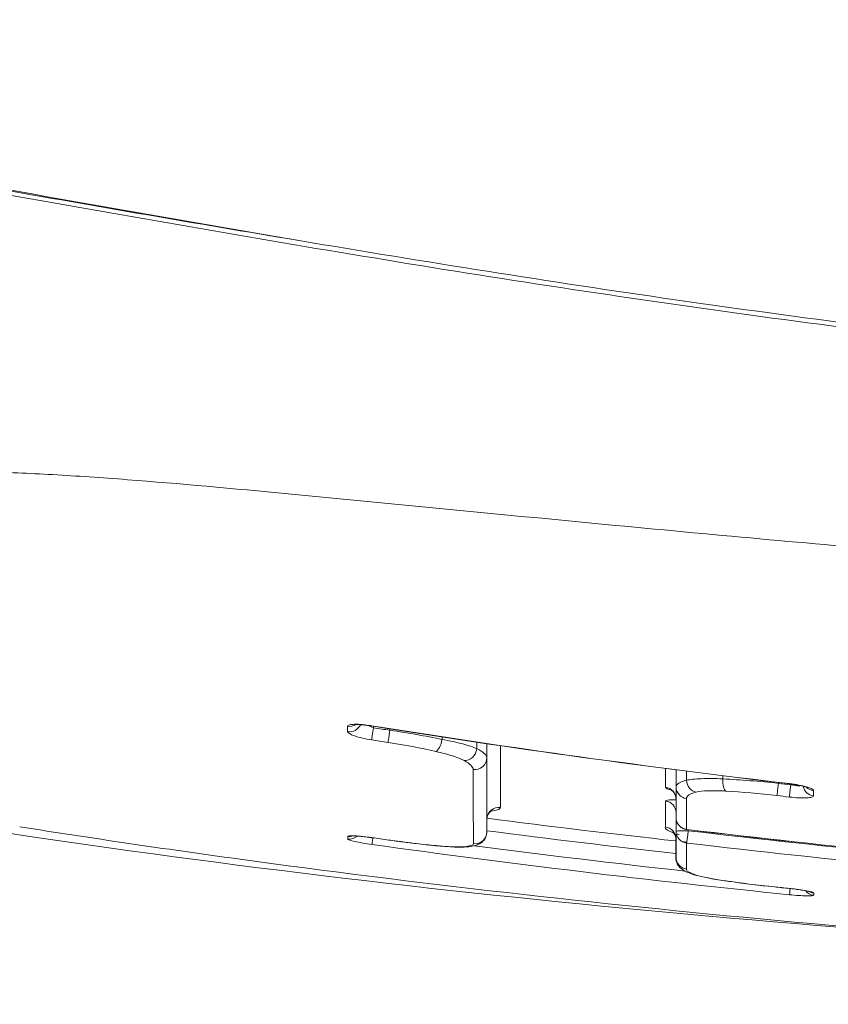
# Model space of a CAD drawing. Units: millimetres. Extents: x -4800 to 4800, y -6080 to 4800.
# Drawn here: x -57 to -37, y -2211 to -2186 of the extents above; entities that cross this region are included whole.
import ezdxf

# ---------------------------------------------------------------- set-up
doc = ezdxf.new("R2010")
doc.units = ezdxf.units.MM
doc.header["$LTSCALE"] = 700
doc.layers.add('HAGS-AREA', color=6, linetype='Continuous')
doc.layers.add('HAGS-PLAN', color=7, linetype='Continuous')
doc.styles.add('HAGS-DIM', font='txt.shx', dxfattribs={"height": 200})
doc.dimstyles.new('HAGS-DIM2', dxfattribs={"dimtxt": 200, "dimasz": 250, "dimexe": 200, "dimexo": 500, "dimgap": 50, "dimtad": 0, "dimdec": 1, "dimlfac": 0.001, "dimzin": 0, "dimdsep": 46, "dimtxsty": 'HAGS-DIM', "dimblk1": 'CLOSED', "dimblk2": 'CLOSED', "dimsah": 1, "dimcen": 2.5, "dimse1": 1, "dimse2": 1, "dimclrd": 2, "dimclre": 2, "dimclrt": 7, "dimadec": 0, "dimazin": 0, "dimtfac": 1, "dimtdec": 4, "dimtix": 1, "dimtmove": 0, "dimatfit": 3, "dimldrblk": 'CLOSED', "dimfxl": 1, "dimtolj": 1, "dimtzin": 0, "dimarcsym": 0})

# ---------------------------------------------------------------- blocks, each defined once
blk = doc.blocks.new('_CLOSED')
at = {"color": 0, "linetype": 'ByBlock'}
for p, q in [((-1, 0.166667), (0, 0)), ((-1, 0.166667), (-1, -0.166667)), ((0, 0), (-1, -0.166667)), ((0, 0), (-1, 0))]:
    blk.add_line(p, q, dxfattribs=at)
blk = doc.blocks.new('*D3')
at = {"color": 2, "lineweight": -2, "transparency": 16777216}
for p, q in [((-1088.621, 1959.593), (-1088.621, 348.69)), ((-1088.621, -1960.518), (-1088.621, -384.643))]:
    blk.add_line(p, q, dxfattribs=at)
at = {"layer": 'Defpoints', "color": 0, "transparency": 16777216}
for p in [(-31.962, 2209.593), (-1088.621, -2210.518), (-14.694, -2210.518)]:
    blk.add_point(p, dxfattribs=at)
at = {"color": 2, "lineweight": -2, "transparency": 16777216, "xscale": 250, "yscale": 250, "zscale": 250}
for p, rotation in [((-1088.621, 2209.593), 90), ((-1088.621, -2210.518), 270)]:
    blk.add_blockref('_CLOSED', p, dxfattribs=dict(at, rotation=rotation))
at = {"color": 7, "transparency": 16777216, "insert": (-1088.621, -17.976), "char_height": 200, "attachment_point": 5, "rotation": 90, "style": 'HAGS-DIM'}
blk.add_mtext('\\A1;4,42', dxfattribs=at)

msp = doc.modelspace()

# ---------------------------------------------------------------- linework, layer by layer
at = {"layer": 'HAGS-AREA'}
msp.add_circle((0, 0), 4800, dxfattribs=at)
at = {"layer": 'HAGS-PLAN', "color": 2, "linetype": 'Continuous', "lineweight": 0}
for p, q in [((-48.018, -2204.221), (-48.018, -2204.259)), ((-47.606, -2204.287), (-47.606, -2204.324)), ((-46.294, -2204.491), (-46.294, -2204.551)), ((-45.423, -2204.623), (-45.423, -2204.785)), ((-45.168, -2204.71), (-45.168, -2205.013)), ((-40.412, -2205.318), (-40.412, -2205.744)), ((-40.145, -2205.352), (-40.145, -2205.578)), ((-39.231, -2205.467), (-39.231, -2205.544)), ((-37.839, -2205.636), (-37.839, -2205.657)), ((-37.527, -2205.673), (-37.527, -2205.693)), ((-40.412, -2206.517), (-40.412, -2206.861)), ((-40.105, -2206.821), (-40.105, -2206.847)), ((-40.416, -2207.064), (-40.416, -2207.528))]:
    msp.add_line(p, q, dxfattribs=at)
for centre, major_axis, ratio, start_param, end_param in [((-48.625, -2203.932), (0.3, 0), 0.983181, 4.552553, 5.269255), ((-48.625, -2204.066), (0.3, 0), 0.983809, 4.553239, 5.876993), ((-48.625, -2203.932), (0.3, 0), 0.983181, 5.331823, 5.33187), ((-48.625, -2204.066), (0.3, 0), 0.983809, 5.900812, 5.900854), ((-48.018, -2203.918), (-0.048, -0.296), 0.00713, 6.099624, 6.283185), ((-48.018, -2204.272), (0.047, 0.296), 0.007041, 1.526412, 2.967054), ((-47.606, -2204.337), (0.046, 0.296), 0.006963, 1.526399, 2.967423), ((-46.409, -2204.563), (0.066, 0.293), 0.367774, 3.326713, 4.836894), ((-45.699, -2204.791), (0.144, 0.263), 0.896803, 3.529561, 5.185156), ((-44.868, -2204.71), (0.3, 0), 0.986655, 2.976774, 3.141593), ((-44.868, -2204.71), (0.3, 0), 0.986655, 2.960186, 2.960244), ((-45.468, -2205.013), (0.3, 0), 0.986496, 4.568663, 6.283185), ((-39.87, -2205.584), (-0.075, 0.291), 0.91243, 1.321965, 2.732619), ((-39.124, -2205.557), (0.017, 0.3), 0.358618, 1.549456, 2.963448), ((-40.712, -2206.051), (0.3, 0), 0.990811, 0, 1.449979), ((-40.112, -2205.744), (0.3, 0), 0.987306, 3.141593, 4.589608), ((-37.839, -2205.67), (0.035, 0.298), 0.00523, 1.526162, 2.975253), ((-37.527, -2205.371), (-0.035, -0.298), 0.005247, 6.108138, 6.283185), ((-37.527, -2205.707), (0.035, 0.298), 0.005178, 1.526156, 2.975474), ((-36.92, -2205.674), (0.3, 0), 0.98566, 3.311333, 3.311404), ((-36.92, -2205.674), (0.3, 0), 0.98566, 3.337143, 4.599544), ((-36.92, -2205.548), (0.3, 0), 0.985081, 3.857538, 3.857545), ((-36.92, -2205.548), (0.3, 0), 0.985081, 3.925086, 4.599026), ((-44.868, -2206.56), (0.3, 0), 0.995077, 1.441144, 3.141593), ((-40.712, -2206.396), (0.3, 0), 0.992368, 0, 1.451908), ((-40.112, -2206.517), (0.3, 0), 0.990834, 3.141593, 4.59348), ((-40.105, -2206.519), (-0.036, -0.298), 0.005349, 6.148683, 6.283185), ((-48.625, -2206.694), (0.3, 0), 0.995899, 4.57023, 5.029094), ((-48.625, -2206.76), (0.3, 0), 0.996192, 4.570829, 5.443055), ((-48.625, -2206.694), (0.3, 0), 0.995899, 5.063818, 5.06394), ((-48.625, -2206.76), (0.3, 0), 0.996192, 5.45246, 5.452482), ((-48.018, -2206.725), (-0.042, -0.297), 0.006289, 6.191297, 6.283185), ((-48.018, -2206.897), (0.041, 0.297), 0.006217, 2.016405, 3.058336), ((-45.468, -2206.875), (0.3, 0), 0.995007, 4.580168, 6.283185), ((-40.112, -2206.861), (0.3, 0), 0.992392, 3.141593, 4.595394), ((-40.42, -2207.23), (0.091, 0.286), 0.908738, 0.000002, 0.215257), ((-40.105, -2206.861), (-0.035, -0.298), 0.005259, 4.667758, 6.160571), ((-47.592, -2206.785), (-0.041, -0.297), 0.006216, 6.191635, 6.283185), ((-46.417, -2206.924), (0.029, 0.299), 0.383766, 3.042303, 3.141593), ((-45.71, -2206.955), (-0.025, 0.299), 0.914536, 2.906948, 3.141594), ((-39.869, -2207.666), (0.091, 0.286), 0.908718, 3.141592, 3.358902), ((-39.146, -2207.808), (0.043, 0.297), 0.368275, 3.141593, 3.234689), ((-37.908, -2207.96), (-0.031, -0.298), 0.004655, 6.1985, 6.283185), ((-37.527, -2208), (-0.031, -0.298), 0.004597, 6.198739, 6.283185), ((-37.527, -2208.157), (0.03, 0.298), 0.004541, 2.070405, 3.065667), ((-36.92, -2208.171), (0.3, 0), 0.996913, 3.784165, 3.784176), ((-36.92, -2208.171), (0.3, 0), 0.996913, 3.793432, 4.612836), ((-36.92, -2208.112), (0.3, 0), 0.996654, 4.188389, 4.612383)]:
    msp.add_ellipse(centre, major_axis=major_axis, ratio=ratio, start_param=start_param, end_param=end_param, dxfattribs=at)
for points, knots in [([(-92.123, -2194.275), (-92.551, -2193.966), (-92.939, -2193.298), (-92.99, -2192.049), (-92.912, -2191.598), (-92.486, -2190.67), (-92.14, -2190.194), (-91.104, -2189.287), (-90.41, -2188.854), (-89.032, -2188.295), (-88.518, -2188.123), (-87.37, -2187.821), (-86.736, -2187.692), (-85.331, -2187.484), (-84.559, -2187.407), (-82.874, -2187.318), (-81.961, -2187.306), (-79.985, -2187.353), (-78.925, -2187.415), (-76.662, -2187.607), (-75.462, -2187.738), (-72.942, -2188.064), (-71.618, -2188.258), (-68.885, -2188.688), (-67.471, -2188.925), (-63.14, -2189.672), (-60.134, -2190.218), (-54.03, -2191.307), (-50.929, -2191.851), (-44.677, -2192.879), (-41.526, -2193.362), (-35.196, -2194.23), (-32.017, -2194.613), (-27.236, -2195.104), (-25.639, -2195.253), (-22.444, -2195.519), (-20.844, -2195.639), (-17.643, -2195.848), (-16.041, -2195.935), (-12.835, -2196.081), (-11.232, -2196.143), (-8.826, -2196.204), (-8.023, -2196.219), (-6.419, -2196.248), (-5.617, -2196.262), (-3.21, -2196.294), (-1.605, -2196.302), (0, -2196.302)], [0.0000038, 0.0000038, 0.0000038, 0.0000038, 0.019263, 0.019263, 0.0288926, 0.0288926, 0.0385223, 0.0385223, 0.0481519, 0.0481519, 0.0529667, 0.0529667, 0.0577815, 0.0577815, 0.0625963, 0.0625963, 0.0674111, 0.0674111, 0.0722259, 0.0722259, 0.0770407, 0.0770407, 0.0818555, 0.0818555, 0.0866703, 0.0866703, 0.0962999, 0.0962999, 0.1059295, 0.1059295, 0.1155591, 0.1155591, 0.1251887, 0.1251887, 0.1300036, 0.1300036, 0.1348184, 0.1348184, 0.1396332, 0.1396332, 0.144448, 0.144448, 0.1468554, 0.1468554, 0.1492628, 0.1492628, 0.1540776, 0.1540776, 0.1540776, 0.1540776]), ([(-49.466, -2192.089), (-52.009, -2191.669), (-54.539, -2191.231), (-58.048, -2190.615), (-61.079, -2190.078), (-64.022, -2189.558), (-67.375, -2188.985), (-68.782, -2188.752), (-70.555, -2188.475), (-71.914, -2188.267), (-73.218, -2188.085), (-76.502, -2187.667), (-78.741, -2187.472), (-80.729, -2187.421), (-81.797, -2187.396), (-82.716, -2187.41), (-84.392, -2187.499), (-85.157, -2187.576), (-86.859, -2187.826), (-88.07, -2188.109), (-89.045, -2188.463), (-90.212, -2188.937), (-90.897, -2189.362), (-91.658, -2190.02), (-92.524, -2190.927), (-92.789, -2191.848), (-92.777, -2192.554), (-92.771, -2192.646), (-92.762, -2192.735)], [0.3239498, 0.3239498, 0.3239498, 0.3239498, 0.375, 0.375, 0.3957333, 0.4375, 0.4375, 0.46875, 0.46875, 0.4778667, 0.5, 0.5, 0.56, 0.5625, 0.5625, 0.59375, 0.59375, 0.625, 0.625, 0.67, 0.6875, 0.6875, 0.75, 0.75, 0.78, 0.875, 0.875, 0.8895545, 0.8895545, 0.8895545, 0.8895545]), ([(0, -2196.419), (-1.602, -2196.419), (-3.203, -2196.412), (-5.606, -2196.38), (-6.407, -2196.366), (-8.008, -2196.338), (-8.809, -2196.323), (-11.211, -2196.262), (-12.811, -2196.201), (-16.01, -2196.055), (-17.609, -2195.968), (-20.804, -2195.76), (-22.401, -2195.641), (-25.59, -2195.375), (-27.184, -2195.226), (-31.956, -2194.737), (-35.129, -2194.355), (-41.447, -2193.494), (-44.593, -2193.015), (-50.834, -2191.993), (-53.931, -2191.451), (-58.501, -2190.637), (-60.012, -2190.365), (-62.996, -2189.833), (-64.468, -2189.573), (-67.352, -2189.077), (-68.764, -2188.84), (-71.496, -2188.41), (-72.817, -2188.217), (-75.335, -2187.891), (-76.535, -2187.761), (-78.791, -2187.571), (-79.845, -2187.51), (-81.817, -2187.464), (-82.727, -2187.477), (-84.405, -2187.568), (-85.174, -2187.645), (-86.573, -2187.853), (-87.205, -2187.983), (-88.348, -2188.286), (-88.86, -2188.458), (-90.229, -2189.017), (-90.919, -2189.449), (-91.948, -2190.354), (-92.292, -2190.828), (-92.711, -2191.754), (-92.786, -2192.204), (-92.734, -2193.445), (-92.366, -2194.096), (-91.918, -2194.417)], [0, 0, 0, 0, 0.0048053, 0.0048053, 0.0072079, 0.0072079, 0.0096105, 0.0096105, 0.0144158, 0.0144158, 0.0192211, 0.0192211, 0.0240263, 0.0240263, 0.0288316, 0.0288316, 0.0384422, 0.0384422, 0.0480527, 0.0480527, 0.0576632, 0.0576632, 0.0624685, 0.0624685, 0.0672738, 0.0672738, 0.072079, 0.072079, 0.0768843, 0.0768843, 0.0816896, 0.0816896, 0.0864948, 0.0864948, 0.0913001, 0.0913001, 0.0961054, 0.0961054, 0.1009107, 0.1009107, 0.1057159, 0.1057159, 0.1153265, 0.1153265, 0.124937, 0.124937, 0.1345475, 0.1345475, 0.1537686, 0.1537686, 0.1537686, 0.1537686]), ([(-67.429, -2204.847), (-67.502, -2204.825), (-67.573, -2204.797), (-68.029, -2204.575), (-68.282, -2204.237), (-68.449, -2203.351), (-68.371, -2202.793), (-67.674, -2201.472), (-67.065, -2200.703), (-65.404, -2199.547), (-64.725, -2199.162), (-63.409, -2198.637), (-62.92, -2198.472), (-61.807, -2198.178), (-61.185, -2198.049), (-60.079, -2197.912), (-59.681, -2197.876), (-58.8, -2197.833), (-58.316, -2197.826), (-57.259, -2197.843), (-56.688, -2197.866), (-55.487, -2197.933), (-54.856, -2197.977), (-52.911, -2198.126), (-51.545, -2198.25), (-48.785, -2198.511), (-47.391, -2198.647), (-43.256, -2199.05), (-40.572, -2199.308), (-35.561, -2199.76), (-33.251, -2199.954), (-26.962, -2200.451), (-23.6, -2200.673), (-18.041, -2201.009), (-15.821, -2201.124), (-10.417, -2201.392), (-8.391, -2201.476), (-4.665, -2201.601), (-3.021, -2201.64), (0, -2201.64)], [0.8098323, 0.8098323, 0.8098323, 0.8098323, 0.8125, 0.8125, 0.828125, 0.828125, 0.84375, 0.84375, 0.859375, 0.859375, 0.8671875, 0.8671875, 0.8710938, 0.8710938, 0.875, 0.875, 0.8769531, 0.8769531, 0.8789062, 0.8789062, 0.8808594, 0.8808594, 0.8828125, 0.8828125, 0.8867188, 0.8867188, 0.890625, 0.890625, 0.8984375, 0.8984375, 0.90625, 0.90625, 0.921875, 0.921875, 0.9375, 0.9375, 0.96875, 0.96875, 1, 1, 1, 1]), ([(-48.673, -2204.223), (-48.673, -2204.209), (-48.657, -2204.197), (-48.596, -2204.179), (-48.551, -2204.174), (-48.382, -2204.17), (-48.224, -2204.183), (-48.065, -2204.209)], [0, 0, 0, 0, 0.0002384261, 0.0002384261, 0.0004768523, 0.0004768523, 0.0009537045, 0.0009537045, 0.0009537045, 0.0009537045]), ([(-48.672, -2204.358), (-48.672, -2204.322), (-48.673, -2204.286), (-48.673, -2204.249), (-48.673, -2204.241), (-48.673, -2204.232), (-48.673, -2204.223)], [0, 0, 0, 0, 0.0006000006, 0.0006000006, 0.0006000006, 0.0007423647, 0.0007423647, 0.0007423647, 0.0007423647]), ([(-48.065, -2204.214), (-48.072, -2204.213), (-48.078, -2204.212), (-48.09, -2204.21), (-48.095, -2204.209), (-48.104, -2204.208), (-48.107, -2204.207), (-48.122, -2204.205), (-48.133, -2204.204), (-48.177, -2204.198), (-48.21, -2204.194), (-48.293, -2204.186), (-48.342, -2204.183), (-48.402, -2204.181), (-48.419, -2204.181), (-48.46, -2204.182), (-48.481, -2204.183), (-48.496, -2204.185), (-48.498, -2204.186), (-48.499, -2204.186), (-48.499, -2204.186), (-48.499, -2204.186)], [0, 0, 0, 0, 0.0200299, 0.0200299, 0.035051, 0.035051, 0.0463164, 0.0463164, 0.0801286, 0.0801286, 0.1820138, 0.1820138, 0.3470575, 0.3470575, 0.4211446, 0.4211446, 0.5482796, 0.5482796, 0.5987534, 0.5987534, 0.6066384, 0.6066384, 0.6066384, 0.6066384]), ([(-48.064, -2204.564), (-48.226, -2204.538), (-48.382, -2204.502), (-48.606, -2204.426), (-48.672, -2204.387), (-48.672, -2204.358)], [0, 0, 0, 0, 0.0004833219, 0.0004833219, 0.0009666438, 0.0009666438, 0.0009666438, 0.0009666438]), ([(-46.294, -2204.551), (-46.099, -2204.587), (-45.924, -2204.626), (-45.626, -2204.706), (-45.507, -2204.747), (-45.423, -2204.785)], [0, 0, 0, 0, 0.000640218, 0.000640218, 0.001280436, 0.001280436, 0.001280436, 0.001280436]), ([(-45.423, -2204.785), (-45.339, -2204.828), (-45.275, -2204.868), (-45.19, -2204.944), (-45.168, -2204.98), (-45.168, -2205.013)], [0, 0, 0, 0, 0.00064792, 0.00064792, 0.001295839, 0.001295839, 0.001295839, 0.001295839]), ([(-45.743, -2205.083), (-45.811, -2205.046), (-45.908, -2205.007), (-46.151, -2204.929), (-46.295, -2204.891), (-46.454, -2204.856)], [0, 0, 0, 0, 0.00051896, 0.00051896, 0.001037921, 0.001037921, 0.001037921, 0.001037921]), ([(-45.511, -2205.305), (-45.512, -2205.273), (-45.531, -2205.239), (-45.608, -2205.164), (-45.666, -2205.125), (-45.743, -2205.083)], [0, 0, 0, 0, 0.000580127, 0.000580127, 0.001160255, 0.001160255, 0.001160255, 0.001160255]), ([(-31.983, -2209.591), (-37.779, -2209.196), (-43.567, -2208.669), (-54.973, -2207.29), (-60.597, -2206.446), (-66.178, -2205.393)], [32.00311, 32.00311, 32.00311, 32.00311, 49.430391, 49.430391, 66.473073, 66.473073, 66.473073, 66.473073]), ([(-40.412, -2205.744), (-40.412, -2205.711), (-40.389, -2205.68), (-40.3, -2205.625), (-40.234, -2205.6), (-40.145, -2205.578)], [0, 0, 0, 0, 0.000669997, 0.000669997, 0.001339994, 0.001339994, 0.001339994, 0.001339994]), ([(-40.145, -2205.578), (-40.058, -2205.558), (-39.933, -2205.545), (-39.698, -2205.536), (-39.611, -2205.535), (-39.429, -2205.537), (-39.333, -2205.539), (-39.231, -2205.544)], [0, 0, 0, 0, 0.000653878, 0.000653878, 0.000980817, 0.000980817, 0.001307756, 0.001307756, 0.001307756, 0.001307756]), ([(-40.412, -2206.051), (-40.412, -2206.019), (-40.418, -2205.987), (-40.438, -2205.927), (-40.454, -2205.899), (-40.479, -2205.867), (-40.488, -2205.858), (-40.502, -2205.844), (-40.508, -2205.838), (-40.523, -2205.826), (-40.531, -2205.821), (-40.54, -2205.816), (-40.543, -2205.815), (-40.543, -2205.814), (-40.543, -2205.814), (-40.543, -2205.814)], [0, 0, 0, 0, 0.1005411, 0.1005411, 0.1999216, 0.1999216, 0.2433036, 0.2433036, 0.2775113, 0.2775113, 0.3330451, 0.3330451, 0.380445, 0.380445, 0.3879456, 0.3879456, 0.3879456, 0.3879456]), ([(-37.108, -2205.766), (-37.108, -2205.766), (-37.11, -2205.765), (-37.118, -2205.762), (-37.127, -2205.758), (-37.151, -2205.749), (-37.17, -2205.744), (-37.217, -2205.73), (-37.249, -2205.722), (-37.323, -2205.706), (-37.367, -2205.698), (-37.461, -2205.682), (-37.512, -2205.675), (-37.562, -2205.669)], [0.3699037, 0.3699037, 0.3699037, 0.3699037, 0.4217682, 0.4217682, 0.4963197, 0.4963197, 0.5961573, 0.5961573, 0.7211595, 0.7211595, 0.8666025, 0.8666025, 1.0180872, 1.0180872, 1.0180872, 1.0180872]), ([(-37.561, -2205.664), (-37.4, -2205.683), (-37.243, -2205.713), (-37.02, -2205.778), (-36.954, -2205.813), (-36.953, -2205.841)], [0, 0, 0, 0, 0.0004807719, 0.0004807719, 0.0009615438, 0.0009615438, 0.0009615438, 0.0009615438]), ([(-37.527, -2205.693), (-37.447, -2205.711), (-37.366, -2205.72), (-37.301, -2205.716), (-37.293, -2205.715), (-37.286, -2205.714)], [0, 0, 0, 0, 0.0002442675, 0.0002442675, 0.0002802695, 0.0002802695, 0.0002802695, 0.0002802695]), ([(-40.676, -2206.1), (-40.676, -2206.081), (-40.61, -2206.069), (-40.472, -2206.068), (-40.443, -2206.068), (-40.412, -2206.069)], [0, 0, 0, 0, 0.0004785033, 0.0004785033, 0.0005907896, 0.0005907896, 0.0005907896, 0.0005907896]), ([(-39.906, -2205.877), (-39.987, -2205.898), (-40.047, -2205.922), (-40.128, -2205.976), (-40.149, -2206.005), (-40.149, -2206.038)], [0, 0, 0, 0, 0.00060107, 0.00060107, 0.001202139, 0.001202139, 0.001202139, 0.001202139]), ([(-39.16, -2205.85), (-39.243, -2205.845), (-39.322, -2205.842), (-39.471, -2205.84), (-39.541, -2205.84), (-39.733, -2205.847), (-39.836, -2205.859), (-39.906, -2205.877)], [0, 0, 0, 0, 0.000263872, 0.000263872, 0.000527745, 0.000527745, 0.001055489, 0.001055489, 0.001055489, 0.001055489]), ([(-36.953, -2205.968), (-36.953, -2205.981), (-36.969, -2205.993), (-37.03, -2206.011), (-37.075, -2206.017), (-37.243, -2206.026), (-37.401, -2206.019), (-37.561, -2206.001)], [0, 0, 0, 0, 0.0002380419, 0.0002380419, 0.0004760838, 0.0004760838, 0.0009521676, 0.0009521676, 0.0009521676, 0.0009521676]), ([(-36.953, -2205.841), (-36.953, -2205.876), (-36.953, -2205.91), (-36.953, -2205.944), (-36.953, -2205.952), (-36.953, -2205.96), (-36.953, -2205.968)], [0, 0, 0, 0, 0.0006000006, 0.0006000006, 0.0006000006, 0.0007413024, 0.0007413024, 0.0007413024, 0.0007413024]), ([(-44.83, -2206.264), (-44.83, -2206.288), (-44.855, -2206.308), (-44.944, -2206.337), (-44.998, -2206.347), (-45.069, -2206.355)], [0, 0, 0, 0, 0.000719117, 0.000719117, 0.001299951, 0.001299951, 0.001299951, 0.001299951]), ([(-45.034, -2206.335), (-45.034, -2206.335), (-45.035, -2206.335), (-45.043, -2206.338), (-45.056, -2206.344), (-45.088, -2206.37), (-45.101, -2206.383), (-45.135, -2206.426), (-45.154, -2206.465), (-45.167, -2206.524), (-45.168, -2206.542), (-45.168, -2206.56)], [0.7379677, 0.7379677, 0.7379677, 0.7379677, 0.8234791, 0.8234791, 1.054373, 1.054373, 1.1813543, 1.1813543, 1.3876087, 1.3876087, 1.4762763, 1.4762763, 1.4762763, 1.4762763]), ([(-40.14, -2206.816), (-40.154, -2206.815), (-40.169, -2206.812), (-40.186, -2206.808), (-40.191, -2206.807), (-40.198, -2206.804), (-40.202, -2206.803), (-40.21, -2206.801), (-40.214, -2206.799), (-40.233, -2206.792), (-40.246, -2206.786), (-40.277, -2206.768), (-40.293, -2206.757), (-40.333, -2206.723), (-40.354, -2206.697), (-40.387, -2206.642), (-40.399, -2206.611), (-40.41, -2206.559), (-40.412, -2206.538), (-40.412, -2206.517)], [0, 0, 0, 0, 0.0423114, 0.0423114, 0.0556209, 0.0556209, 0.0661929, 0.0661929, 0.0809551, 0.0809551, 0.1253788, 0.1253788, 0.1859286, 0.1859286, 0.281773, 0.281773, 0.3791313, 0.3791313, 0.4421086, 0.4421086, 0.4421086, 0.4421086]), ([(0, -2210.716), (-3.334, -2210.716), (-6.669, -2210.683), (-14.694, -2210.518), (-19.385, -2210.35), (-28.676, -2209.852), (-33.281, -2209.523), (-42.409, -2208.683), (-46.937, -2208.172), (-53.267, -2207.304), (-55.095, -2207.035), (-56.917, -2206.747)], [0, 0, 0, 0, 10.002011, 10.002011, 24.096419, 24.096419, 38.011058, 38.011058, 51.819179, 51.819179, 57.443392, 57.443392, 57.443392, 57.443392]), ([(-40.471, -2206.905), (-40.537, -2206.88), (-40.588, -2206.857), (-40.672, -2206.805), (-40.69, -2206.777), (-40.678, -2206.752)], [0.000229003, 0.000229003, 0.000229003, 0.000229003, 0.000815606, 0.000815606, 0.001631211, 0.001631211, 0.001631211, 0.001631211]), ([(-40.678, -2206.752), (-40.605, -2206.76), (-40.537, -2206.796), (-40.44, -2206.904), (-40.412, -2206.975), (-40.412, -2207.048)], [-0.0000159563, -0.0000159563, -0.0000159563, -0.0000159563, 0.0002039996, 0.0002039996, 0.0004239556, 0.0004239556, 0.0004239556, 0.0004239556]), ([(-40.148, -2206.812), (-40.148, -2206.812), (-40.147, -2206.812), (-40.147, -2206.812), (-40.147, -2206.812), (-40.146, -2206.813), (-40.146, -2206.813), (-40.145, -2206.813), (-40.145, -2206.813), (-40.144, -2206.813), (-40.143, -2206.813), (-40.143, -2206.813), (-40.142, -2206.813), (-40.141, -2206.814), (-40.141, -2206.814), (-40.14, -2206.814)], [0, 0, 0, 0, 0.00000244411, 0.00000244411, 0.00000244411, 0.0000048871, 0.0000048871, 0.0000048871, 0.00000734829, 0.00000734829, 0.00000734829, 0.00000982279, 0.00000982279, 0.00000982279, 0.00001136474, 0.00001136474, 0.00001136474, 0.00001136474]), ([(-48.667, -2206.99), (-48.667, -2206.983), (-48.652, -2206.978), (-48.59, -2206.973), (-48.545, -2206.973), (-48.376, -2206.982), (-48.219, -2206.998), (-48.06, -2207.021)], [0, 0, 0, 0, 0.0002382194, 0.0002382194, 0.0004764387, 0.0004764387, 0.0009528775, 0.0009528775, 0.0009528775, 0.0009528775]), ([(-48.667, -2207.055), (-48.667, -2207.038), (-48.667, -2207.02), (-48.667, -2207.002), (-48.667, -2206.998), (-48.667, -2206.994), (-48.667, -2206.99)], [0, 0, 0, 0, 0.0006000005, 0.0006000005, 0.0006000005, 0.0007374619, 0.0007374619, 0.0007374619, 0.0007374619]), ([(-48.059, -2207.193), (-48.219, -2207.171), (-48.376, -2207.143), (-48.6, -2207.093), (-48.667, -2207.07), (-48.667, -2207.055)], [0, 0, 0, 0, 0.0004783286, 0.0004783286, 0.0009566572, 0.0009566572, 0.0009566572, 0.0009566572]), ([(-48.06, -2207.022), (-48.067, -2207.021), (-48.074, -2207.02), (-48.087, -2207.018), (-48.092, -2207.017), (-48.114, -2207.014), (-48.13, -2207.012), (-48.194, -2207.004), (-48.242, -2206.999), (-48.343, -2206.988), (-48.395, -2206.984), (-48.479, -2206.979), (-48.513, -2206.978), (-48.542, -2206.978), (-48.549, -2206.978), (-48.555, -2206.979), (-48.556, -2206.979), (-48.556, -2206.979)], [0, 0, 0, 0, 0.0218593, 0.0218593, 0.0382523, 0.0382523, 0.0874726, 0.0874726, 0.2362478, 0.2362478, 0.4204643, 0.4204643, 0.5903778, 0.5903778, 0.6581336, 0.6581336, 0.6944022, 0.6944022, 0.6944022, 0.6944022]), ([(-45.168, -2206.875), (-45.168, -2206.921), (-45.179, -2206.97), (-45.216, -2207.05), (-45.241, -2207.084), (-45.296, -2207.139), (-45.325, -2207.159), (-45.389, -2207.194), (-45.423, -2207.206), (-45.528, -2207.237), (-45.6, -2207.247), (-45.685, -2207.254)], [0, 0, 0, 0, 0.186118, 0.186118, 0.360923, 0.360923, 0.549057, 0.549057, 0.802208, 0.802208, 1.365016, 1.365016, 1.365016, 1.365016]), ([(-40.416, -2207.064), (-40.416, -2207.018), (-40.429, -2206.975), (-40.458, -2206.919), (-40.472, -2206.902), (-40.492, -2206.881), (-40.498, -2206.877), (-40.499, -2206.877), (-40.499, -2206.877), (-40.499, -2206.877)], [0, 0, 0, 0, 0.2216848, 0.2216848, 0.4119261, 0.4119261, 0.6280727, 0.6280727, 0.6421029, 0.6421029, 0.6421029, 0.6421029]), ([(-40.412, -2206.861), (-40.412, -2206.857), (-40.379, -2206.853), (-40.265, -2206.848), (-40.186, -2206.847), (-40.105, -2206.847)], [0, 0, 0, 0, 0.0002418407, 0.0002418407, 0.0004836815, 0.0004836815, 0.0004836815, 0.0004836815]), ([(-46.446, -2207.223), (-46.607, -2207.207), (-46.774, -2207.19), (-47.056, -2207.157), (-47.17, -2207.143), (-47.4, -2207.114), (-47.517, -2207.098), (-47.634, -2207.082)], [0, 0, 0, 0, 0.524836, 0.524836, 0.87334, 0.87334, 1.226164, 1.226164, 1.226164, 1.226164]), ([(-46.458, -2207.22), (-46.3, -2207.236), (-46.158, -2207.246), (-45.916, -2207.256), (-45.818, -2207.256), (-45.749, -2207.251)], [0, 0, 0, 0, 0.000505432, 0.000505432, 0.001010864, 0.001010864, 0.001010864, 0.001010864]), ([(-45.685, -2207.254), (-45.753, -2207.259), (-45.832, -2207.26), (-45.995, -2207.256), (-46.073, -2207.252), (-46.248, -2207.241), (-46.345, -2207.233), (-46.446, -2207.223)], [0, 0, 0, 0, 0.405782, 0.405782, 0.718982, 0.718982, 1.048065, 1.048065, 1.048065, 1.048065]), ([(-45.749, -2207.251), (-45.669, -2207.244), (-45.61, -2207.234), (-45.529, -2207.207), (-45.508, -2207.191), (-45.508, -2207.171)], [0, 0, 0, 0, 0.000587372, 0.000587372, 0.001174743, 0.001174743, 0.001174743, 0.001174743]), ([(-39.961, -2207.952), (-40.049, -2207.923), (-40.122, -2207.896), (-40.231, -2207.837), (-40.272, -2207.812), (-40.338, -2207.744), (-40.362, -2207.714), (-40.402, -2207.633), (-40.416, -2207.581), (-40.416, -2207.527)], [0, 0, 0, 0, 0.603258, 0.603258, 0.963879, 0.963879, 1.158347, 1.158347, 1.369792, 1.369792, 1.369792, 1.369792]), ([(-40.146, -2207.81), (-40.219, -2207.802), (-40.287, -2207.766), (-40.384, -2207.658), (-40.412, -2207.586), (-40.412, -2207.513)], [-0.0000152595, -0.0000152595, -0.0000152595, -0.0000152595, 0.0002049706, 0.0002049706, 0.0004252007, 0.0004252007, 0.0004252007, 0.0004252007]), ([(-40.146, -2207.81), (-40.158, -2207.831), (-40.143, -2207.854), (-40.061, -2207.906), (-39.994, -2207.933), (-39.903, -2207.963)], [0, 0, 0, 0, 0.000685083, 0.000685083, 0.001370166, 0.001370166, 0.001370166, 0.001370166]), ([(-39.189, -2208.105), (-39.329, -2208.085), (-39.461, -2208.063), (-39.693, -2208.02), (-39.795, -2207.998), (-39.908, -2207.968), (-39.935, -2207.96), (-39.961, -2207.952)], [0, 0, 0, 0, 0.454271, 0.454271, 0.913657, 0.913657, 1.07143, 1.07143, 1.07143, 1.07143]), ([(-39.903, -2207.963), (-39.833, -2207.985), (-39.734, -2208.009), (-39.486, -2208.058), (-39.34, -2208.082), (-39.178, -2208.105)], [0, 0, 0, 0, 0.000518871, 0.000518871, 0.001037742, 0.001037742, 0.001037742, 0.001037742]), ([(-37.939, -2208.259), (-38.314, -2208.22), (-38.694, -2208.174), (-39.094, -2208.118), (-39.142, -2208.112), (-39.189, -2208.105)], [0, 0, 0, 0, 1.13023, 1.13023, 1.282938, 1.282938, 1.282938, 1.282938]), ([(-37.557, -2208.297), (-37.397, -2208.314), (-37.24, -2208.335), (-37.016, -2208.377), (-36.95, -2208.396), (-36.95, -2208.41)], [0, 0, 0, 0, 0.0004768662, 0.0004768662, 0.0009537324, 0.0009537324, 0.0009537324, 0.0009537324]), ([(-37.049, -2208.377), (-37.049, -2208.377), (-37.05, -2208.376), (-37.054, -2208.375), (-37.059, -2208.374), (-37.076, -2208.369), (-37.091, -2208.366), (-37.132, -2208.357), (-37.161, -2208.352), (-37.232, -2208.34), (-37.276, -2208.333), (-37.375, -2208.319), (-37.433, -2208.312), (-37.513, -2208.303), (-37.535, -2208.301), (-37.557, -2208.298)], [0.4219369, 0.4219369, 0.4219369, 0.4219369, 0.4483772, 0.4483772, 0.5137029, 0.5137029, 0.6095618, 0.6095618, 0.7411366, 0.7411366, 0.895447, 0.895447, 1.0720145, 1.0720145, 1.1389739, 1.1389739, 1.1389739, 1.1389739]), ([(-36.949, -2208.469), (-36.949, -2208.475), (-36.965, -2208.48), (-37.026, -2208.485), (-37.072, -2208.486), (-37.24, -2208.482), (-37.397, -2208.471), (-37.557, -2208.455)], [0, 0, 0, 0, 0.0002378074, 0.0002378074, 0.0004756147, 0.0004756147, 0.0009512295, 0.0009512295, 0.0009512295, 0.0009512295]), ([(-36.95, -2208.41), (-36.949, -2208.426), (-36.949, -2208.442), (-36.949, -2208.458), (-36.949, -2208.462), (-36.949, -2208.465), (-36.949, -2208.469)], [0, 0, 0, 0, 0.0006000005, 0.0006000005, 0.0006000005, 0.0007371916, 0.0007371916, 0.0007371916, 0.0007371916])]:
    msp.add_open_spline(points, degree=3, knots=knots, dxfattribs=at)
for points in [[(-48.169, -2204.199), (-48.124, -2204.221), (-48.072, -2204.242), (-48.018, -2204.259)], [(-48.065, -2204.209), (-44.575, -2204.769), (-41.072, -2205.252), (-37.561, -2205.664)], [(-37.562, -2205.669), (-41.072, -2205.256), (-44.575, -2204.774), (-48.065, -2204.214)], [(-48.018, -2204.259), (-47.88, -2204.28), (-47.743, -2204.302), (-47.606, -2204.324)], [(-47.606, -2204.324), (-47.15, -2204.389), (-46.713, -2204.465), (-46.294, -2204.551)], [(-47.652, -2204.629), (-47.79, -2204.607), (-47.927, -2204.586), (-48.064, -2204.564)], [(-46.454, -2204.856), (-46.836, -2204.77), (-47.236, -2204.694), (-47.652, -2204.629)], [(-45.168, -2204.71), (-45.168, -2204.693), (-45.173, -2204.676), (-45.181, -2204.659)], [(-44.827, -2204.711), (-44.828, -2205.342), (-44.829, -2205.859), (-44.83, -2206.264)], [(-45.168, -2205.013), (-45.168, -2205.785), (-45.168, -2206.404), (-45.168, -2206.875)], [(-45.508, -2207.171), (-45.509, -2206.699), (-45.51, -2206.079), (-45.511, -2205.305)], [(-40.676, -2205.756), (-40.676, -2205.607), (-40.675, -2205.45), (-40.675, -2205.284)], [(-39.231, -2205.544), (-38.782, -2205.567), (-38.318, -2205.605), (-37.839, -2205.657)], [(-40.518, -2205.831), (-40.618, -2205.804), (-40.676, -2205.777), (-40.676, -2205.756)], [(-40.412, -2206.517), (-40.412, -2206.28), (-40.412, -2206.022), (-40.412, -2205.744)], [(-37.839, -2205.657), (-37.735, -2205.669), (-37.631, -2205.681), (-37.527, -2205.693)], [(-40.149, -2206.038), (-40.148, -2206.317), (-40.148, -2206.575), (-40.148, -2206.812)], [(-37.873, -2205.964), (-38.316, -2205.912), (-38.745, -2205.874), (-39.16, -2205.85)], [(-37.561, -2206.001), (-37.665, -2205.988), (-37.769, -2205.976), (-37.873, -2205.964)], [(-40.678, -2206.752), (-40.677, -2206.561), (-40.677, -2206.344), (-40.676, -2206.1)], [(-45.167, -2206.534), (-43.585, -2206.738), (-42.001, -2206.928), (-40.416, -2207.105)], [(-40.14, -2206.814), (-36.536, -2207.246), (-32.923, -2207.606), (-29.305, -2207.902)], [(-29.305, -2207.904), (-32.923, -2207.608), (-36.536, -2207.248), (-40.14, -2206.816)], [(-48.06, -2207.021), (-47.918, -2207.041), (-47.776, -2207.061), (-47.634, -2207.08)], [(-47.634, -2207.082), (-47.776, -2207.062), (-47.918, -2207.042), (-48.06, -2207.022)], [(-40.416, -2207.42), (-42.002, -2207.243), (-43.586, -2207.053), (-45.168, -2206.849)], [(-40.412, -2207.048), (-40.415, -2207.054), (-40.416, -2207.059), (-40.416, -2207.064)], [(-40.412, -2207.513), (-40.412, -2207.321), (-40.412, -2207.104), (-40.412, -2206.861)], [(-40.105, -2206.847), (-36.503, -2207.271), (-32.895, -2207.624), (-29.28, -2207.915)], [(-37.557, -2208.455), (-41.065, -2208.098), (-44.567, -2207.681), (-48.059, -2207.193)], [(-47.634, -2207.08), (-47.227, -2207.137), (-46.835, -2207.184), (-46.458, -2207.22)], [(-45.488, -2207.225), (-43.722, -2207.454), (-41.955, -2207.666), (-40.185, -2207.862)], [(-40.253, -2207.124), (-40.214, -2207.128), (-40.176, -2207.132), (-40.138, -2207.136)], [(-40.147, -2207.156), (-40.147, -2207.401), (-40.146, -2207.618), (-40.146, -2207.81)], [(-29.304, -2208.226), (-32.922, -2207.935), (-36.535, -2207.581), (-40.14, -2207.156)], [(-40.416, -2207.527), (-40.416, -2207.523), (-40.415, -2207.518), (-40.412, -2207.513)], [(-39.178, -2208.105), (-38.781, -2208.162), (-38.368, -2208.213), (-37.939, -2208.258)], [(-37.939, -2208.258), (-37.812, -2208.271), (-37.685, -2208.284), (-37.557, -2208.297)], [(-37.557, -2208.298), (-37.685, -2208.285), (-37.812, -2208.272), (-37.939, -2208.259)]]:
    msp.add_open_spline(points, degree=3, dxfattribs=at)

# ---------------------------------------------------------------- dimensions: what is measured, and where the dimension line sits
dim = msp.add_linear_dim(base=(-1088.621, -2210.518), p1=(-31.962, 2209.593), p2=(-14.694, -2210.518), angle=90, text='4,42', dimstyle='HAGS-DIM2')
dim.commit()
dim.dimension.update_dxf_attribs({"geometry": '*D3', "text_midpoint": (-1088.621, -17.976), "dimtype": 160})

doc.saveas('drawing.dxf')
